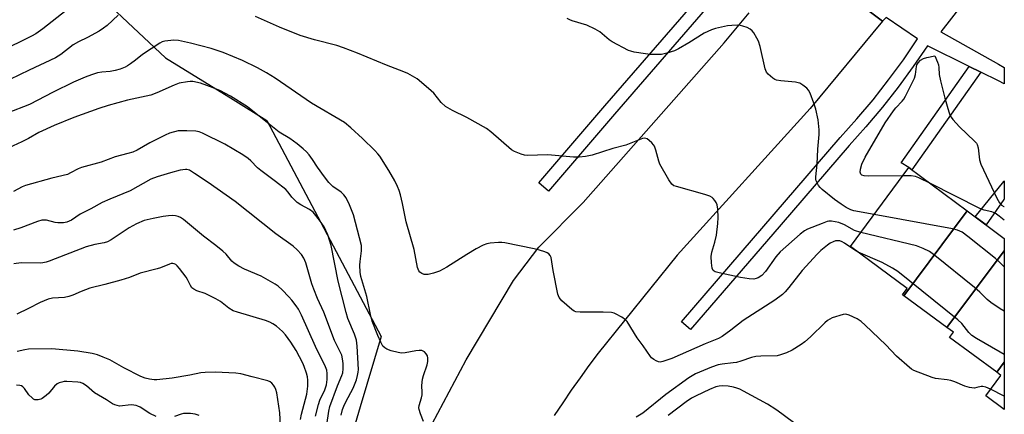
# Model space of a CAD drawing. Units: inches. Extents: x 1243770 to 1249770, y 577452 to 581452.
# Drawn here: x 1249452 to 1249770, y 578752 to 578880 of the extents above; entities that cross this region are included whole.
import ezdxf

# ---------------------------------------------------------------- set-up
doc = ezdxf.new("R2010")
doc.units = ezdxf.units.IN
doc.header["$MEASUREMENT"] = 0
for name, color, linetype in [('BLDG-Footprint', 5, 'Continuous'), ('NTRL-Trees', 3, 'Continuous'), ('TRANS-Non Street Sidewalk', 7, 'Continuous'), ('TRANS-Road', 130, 'Continuous'), ('TRANS-Street Sidewalk', 7, 'Continuous'), ('Undefined', 1, 'Continuous')]:
    doc.layers.add(name, color=color, linetype=linetype)

msp = doc.modelspace()

# ---------------------------------------------------------------- linework, layer by layer
at = {"layer": 'BLDG-Footprint'}
for points, elevation in [([(1249758.05, 578817.92), (1249737.62, 578790.43), (1249737.14, 578790.78), (1249738.65, 578792.81), (1249720.31, 578806.39), (1249739.19, 578831.88)], 675.64), ([(1249770.08, 578804.95), (1249751.51, 578780.18), (1249737.62, 578790.43), (1249758.05, 578817.92), (1249770.08, 578809)], 673.76), ([(1249770.08, 578768.95), (1249767.63, 578765.68), (1249752.38, 578776.93), (1249753.62, 578778.62), (1249751.51, 578780.18), (1249770.08, 578804.95)], 673.5), ([(1249767.63, 578765.68), (1249770.08, 578768.95), (1249770.08, 578753.69), (1249764.11, 578758.1), (1249768.97, 578764.69)], 673.2)]:
    msp.add_lwpolyline(points, close=True, dxfattribs=dict(at, elevation=elevation))
at = {"layer": 'NTRL-Trees'}
msp.add_lwpolyline([(1249474.22, 578890.43), (1249498.66, 578867.39), (1249520.58, 578853.86), (1249531.49, 578847.13), (1249568.5, 578777.3), (1249561.73, 578754.53), (1249553.67, 578727.4), (1249552.42, 578723.19), (1249528.53, 578642.85), (1249522.41, 578622.26), (1249517.52, 578604.8), (1249514.03, 578584.55), (1249502.21, 578571.72), (1249487.81, 578570.04), (1249469.33, 578578.96), (1249456.19, 578582.22), (1249317.09, 578616.67), (1249299.01, 578617.97), (1249264.77, 578620.44), (1249221.38, 578638.94), (1249159.21, 578665.44), (1249092.29, 578670.7), (1249025.74, 578676.14), (1248979.79, 578688.79)], dxfattribs=at)
at = {"layer": 'TRANS-Non Street Sidewalk'}
for points in [[(1249762.5, 578862.75), (1249740.2, 578831.13), (1249739.19, 578831.88), (1249736.74, 578833.45), (1249758.72, 578864.61)], [(1249769.96, 578821.54), (1249764.2, 578813.36), (1249760.65, 578815.98), (1249769.96, 578827.39), (1249770.08, 578827.55), (1249770.08, 578821.71)]]:
    msp.add_lwpolyline(points, close=True, dxfattribs=at)
at = {"layer": 'TRANS-Road'}
for points in [[(1249716.47, 578889.96), (1249730.7, 578879.26), (1249707.25, 578850.95), (1249664.25, 578803.52), (1249638.66, 578771.87), (1249635.71, 578767.91), (1249632.82, 578763.92), (1249629.99, 578759.88), (1249627.21, 578755.8), (1249624.49, 578751.69)], [(1249731.86, 578880.44), (1249730.7, 578879.26), (1249716.47, 578889.96)], [(1249583.2, 578745.58), (1249596, 578769.69), (1249611.33, 578795.39), (1249619.48, 578806.18), (1249633.8, 578820.57), (1249679.46, 578872.24), (1249682.15, 578875.46), (1249684.83, 578878.7), (1249687.49, 578881.96)]]:
    msp.add_lwpolyline(points, dxfattribs=at)
at = {"layer": 'TRANS-Street Sidewalk'}
msp.add_lwpolyline([(1249679.59, 578890.29), (1249643.93, 578849.16), (1249622.62, 578824.26), (1249619.48, 578826.95), (1249640.81, 578851.86), (1249672.19, 578888.06)], dxfattribs=at)
msp.add_polyline3d([(1249760.68, 578890.1, 0), (1249749.59, 578875.82, 0), (1249768.16, 578865.33, 0), (1249770.09, 578864.24, 0), (1249770.09, 578859.01, 0), (1249768.16, 578859.96, 0), (1249762.5, 578862.75, 0), (1249758.72, 578864.61, 0), (1249745.24, 578871.25, 0), (1249740.63, 578864.51, 0), (1249735.74, 578857.86, 0), (1249730.63, 578851.37, 0), (1249725.32, 578845.06, 0), (1249719.86, 578839, 0), (1249697.9, 578813.52, 0), (1249668.57, 578779.5, 0), (1249665.62, 578782.04, 0), (1249684.92, 578804.43, 0), (1249716.95, 578841.57, 0), (1249722.38, 578847.61, 0), (1249727.62, 578853.83, 0), (1249732.64, 578860.21, 0), (1249737.45, 578866.76, 0), (1249742.05, 578873.46, 0), (1249731.86, 578880.44, 0)], dxfattribs=at)
at = {"layer": 'Undefined'}
msp.add_line((1249770.08, 578757.94, 670), (1249765.65, 578760.19, 670), dxfattribs=at)
for points, elevation in [([(1249468.11, 578883.88), (1249458.98, 578876.72), (1249456.72, 578875.12), (1249455.32, 578874.36), (1249444.96, 578869.29)], 676), ([(1249483.38, 578881.12), (1249479.8, 578877.81), (1249478.65, 578876.93), (1249477.2, 578875.99), (1249473.42, 578873.95), (1249470.55, 578872.51), (1249468.88, 578871.54), (1249464.89, 578868.49), (1249463.15, 578867.35), (1249454.61, 578863.38), (1249448.31, 578860.31)], 674), ([(1249723.68, 578810.94), (1249721.62, 578811.56), (1249718.36, 578813.35), (1249716.53, 578814.08), (1249715.41, 578814.36), (1249714.23, 578814.52), (1249713.36, 578814.52), (1249712.79, 578814.41), (1249711.13, 578813.82), (1249706.44, 578811.94), (1249705.42, 578811.39), (1249704.07, 578810.37), (1249697.52, 578804.69), (1249696.14, 578802.99), (1249692.82, 578798.23), (1249691.62, 578797.03), (1249690.5, 578796.25), (1249689.79, 578795.98), (1249689.04, 578795.82), (1249687.55, 578795.86), (1249684.77, 578796.36), (1249677.88, 578797.84), (1249676.52, 578798.22), (1249675.9, 578798.62), (1249675.58, 578799.31), (1249675.36, 578801.04), (1249675.26, 578803.15), (1249675.46, 578804.56), (1249676.42, 578807.81), (1249676.95, 578810.02), (1249677.39, 578813.75), (1249677.52, 578815.77), (1249677.41, 578818.39), (1249677.21, 578819.81), (1249676.9, 578820.57), (1249676.46, 578821.25), (1249675.93, 578821.87), (1249675.52, 578822.22), (1249674.79, 578822.61), (1249673.16, 578823.15), (1249663.98, 578825.71), (1249663.18, 578826.02), (1249662.5, 578826.49), (1249661.52, 578827.87), (1249658.66, 578832.95), (1249658.29, 578834), (1249657.37, 578837.49), (1249656.89, 578838.77), (1249656.6, 578839.24), (1249656.03, 578839.9), (1249655.17, 578840.69), (1249654.49, 578841.16), (1249653.78, 578841.37), (1249653.03, 578841.25), (1249647.67, 578839.18), (1249643.38, 578838.06), (1249636.78, 578835.85), (1249634.59, 578835.41), (1249632.51, 578835.26), (1249630.75, 578835.25), (1249622.45, 578836.05), (1249615.69, 578835.81), (1249614.84, 578835.91), (1249613.74, 578836.22), (1249611.61, 578837.05), (1249610.62, 578837.64), (1249603.98, 578843.47), (1249602.57, 578844.52), (1249596.22, 578848.08), (1249591.55, 578850.38), (1249589.34, 578851.68), (1249587.91, 578852.91), (1249585.53, 578855.9), (1249583.82, 578857.5), (1249580.18, 578860.54), (1249577.12, 578862.27), (1249575.77, 578862.87), (1249570.2, 578865), (1249560.84, 578868.92), (1249556.35, 578870.59), (1249554.14, 578871.3), (1249546.94, 578873.18), (1249542.24, 578874.6), (1249535.61, 578877.24), (1249527.81, 578880.69)], 674), ([(1249727.93, 578816.69), (1249721.41, 578817.9), (1249720.4, 578818.25), (1249718.94, 578818.98), (1249717.29, 578820), (1249715.13, 578821.56), (1249711.14, 578824.83), (1249710.53, 578825.41), (1249710.02, 578826.07), (1249709.26, 578827.56), (1249709.11, 578828.09), (1249709.07, 578828.86), (1249709.58, 578832.98), (1249709.78, 578837.85), (1249710.22, 578842.61), (1249710.23, 578844.09), (1249709.82, 578847.28), (1249709.08, 578850.74), (1249708.48, 578852.66), (1249707.29, 578855.94), (1249706.76, 578856.94), (1249706.2, 578857.54), (1249704.88, 578858.57), (1249703.93, 578859.13), (1249703.4, 578859.33), (1249702.55, 578859.5), (1249697.81, 578859.93), (1249696.38, 578860.18), (1249695.86, 578860.39), (1249695.16, 578860.82), (1249693.66, 578862.08), (1249693.15, 578862.71), (1249692.72, 578863.78), (1249691.06, 578871.06), (1249690.56, 578872.77), (1249690.06, 578873.77), (1249689.02, 578875.45), (1249688.52, 578876.11), (1249687.91, 578876.65), (1249686.88, 578877.16), (1249685.48, 578877.65), (1249684.63, 578877.87), (1249683.75, 578877.95), (1249681.96, 578877.87), (1249680.49, 578877.7), (1249676.64, 578876.89), (1249675.31, 578876.44), (1249673, 578875.37), (1249668.04, 578872.23), (1249664.7, 578870.27), (1249663.37, 578869.63), (1249660.86, 578868.86), (1249659.16, 578868.48), (1249658.03, 578868.42), (1249655.47, 578868.49), (1249654.05, 578868.62), (1249650.37, 578869.24), (1249649.27, 578869.5), (1249648.45, 578869.79), (1249643.23, 578872.54), (1249642.3, 578873.2), (1249639.22, 578875.73), (1249637.73, 578876.66), (1249635.03, 578877.93), (1249630.27, 578879.34), (1249629.52, 578879.65), (1249628.66, 578880.13)], 676), ([(1249722.82, 578804.53), (1249721.69, 578805.17), (1249718.4, 578807.39), (1249717.64, 578807.83), (1249716.86, 578808.15), (1249716.31, 578808.24), (1249715.5, 578808.16), (1249714.75, 578807.9), (1249713.79, 578807.42), (1249712.86, 578806.83), (1249711.77, 578805.98), (1249710.72, 578805.08), (1249709.54, 578803.88), (1249704.69, 578798.63), (1249700.35, 578793.06), (1249699.17, 578791.7), (1249698.33, 578790.88), (1249695.8, 578789.02), (1249685.63, 578782.48), (1249681.63, 578779.34), (1249678.86, 578777.3), (1249677.61, 578776.59), (1249673.29, 578774.93), (1249662.55, 578770.13), (1249659.56, 578769.13), (1249658.75, 578769.01), (1249658.22, 578769.07), (1249657.43, 578769.39), (1249656.68, 578769.84), (1249655.99, 578770.39), (1249655.6, 578770.83), (1249653.24, 578774.25), (1249651.35, 578776.83), (1249648.05, 578782.11), (1249647.52, 578782.7), (1249646.36, 578783.52), (1249644.35, 578784.62), (1249643.83, 578784.82), (1249642.97, 578785), (1249640.32, 578785.16), (1249632.85, 578785.15), (1249631.41, 578785.29), (1249630.9, 578785.48), (1249630.2, 578785.94), (1249626.96, 578788.79), (1249626.06, 578789.85), (1249625.67, 578790.9), (1249624.18, 578798.65), (1249623.49, 578802.76), (1249623.17, 578803.45), (1249622.68, 578804.01), (1249622.21, 578804.31), (1249621.4, 578804.66), (1249619.68, 578805.2), (1249618.03, 578805.6), (1249608.45, 578807.6), (1249607.57, 578807.68), (1249606.41, 578807.67), (1249603.78, 578807.46), (1249602.64, 578807.18), (1249601.53, 578806.78), (1249599.18, 578805.57), (1249596.16, 578803.83), (1249589.72, 578799.64), (1249587.39, 578798.41), (1249585.43, 578797.71), (1249583.74, 578797.31), (1249582.4, 578797.29), (1249581.67, 578797.58), (1249581.03, 578798.1), (1249580.68, 578798.52), (1249580.41, 578799.01), (1249580.23, 578799.56), (1249579.17, 578805.42), (1249576.59, 578814.29), (1249575.38, 578820.3), (1249574.69, 578823.12), (1249574.27, 578824.5), (1249573.74, 578825.81), (1249572.88, 578827.61), (1249570.97, 578830.92), (1249568.04, 578835.55), (1249567.44, 578836.33), (1249566.47, 578837.36), (1249562.44, 578841.25), (1249558.64, 578844.78), (1249556.58, 578846.41), (1249545.97, 578852.76), (1249534.14, 578860.77), (1249531.34, 578862.47), (1249528.49, 578864.08), (1249523.59, 578866.51), (1249517.37, 578869.07), (1249515.44, 578869.77), (1249513.47, 578870.38), (1249506.8, 578872.1), (1249502.89, 578872.92), (1249501.43, 578873.04), (1249498.47, 578872.71), (1249497.62, 578872.49), (1249496.84, 578872.12), (1249491.22, 578868.42), (1249489.02, 578866.59), (1249487.41, 578865.39), (1249486.45, 578864.77), (1249485.66, 578864.39), (1249484.03, 578863.74), (1249482.42, 578863.27), (1249480.83, 578863), (1249478.07, 578862.74), (1249476.71, 578862.49), (1249474.82, 578861.9), (1249472.68, 578861.1), (1249468.96, 578859.46), (1249462.34, 578856.26), (1249454.67, 578852.32), (1249447.45, 578849.51)], 672), ([(1249582.21, 578749.81), (1249581.22, 578752.25), (1249580.79, 578753.62), (1249580.72, 578754.17), (1249580.82, 578754.97), (1249581.52, 578757.4), (1249581.72, 578758.39), (1249581.76, 578759.15), (1249581.62, 578761.46), (1249581.89, 578763.51), (1249582.16, 578764.64), (1249583.33, 578768.13), (1249583.59, 578769.19), (1249583.61, 578770.21), (1249583.43, 578770.96), (1249583.03, 578771.67), (1249582.51, 578772.28), (1249582.1, 578772.56), (1249581.62, 578772.7), (1249580.82, 578772.73), (1249579.71, 578772.64), (1249576.21, 578772), (1249575.11, 578771.92), (1249573.99, 578772.07), (1249571.71, 578772.68), (1249570.34, 578773.14), (1249569.62, 578773.55), (1249569.06, 578774.16), (1249568.33, 578775.4), (1249567.38, 578777.57), (1249565.55, 578782.27), (1249565.02, 578784.37), (1249563.81, 578790.17), (1249561.92, 578796.65), (1249561.7, 578798.08), (1249561.61, 578800.35), (1249561.69, 578801.5), (1249562.16, 578804.99), (1249562.17, 578805.81), (1249562.07, 578806.64), (1249559.57, 578816.59), (1249558.27, 578819.8), (1249557.15, 578822.15), (1249556.43, 578823.07), (1249555.57, 578823.88), (1249552.87, 578825.75), (1249551.5, 578827.03), (1249550.11, 578828.85), (1249547.92, 578832.01), (1249546.29, 578834.54), (1249545.23, 578835.95), (1249544.29, 578837.02), (1249543.3, 578837.98), (1249541.32, 578839.6), (1249538.94, 578841.29), (1249535.52, 578843.34), (1249525.22, 578851.51), (1249519.77, 578854.98), (1249516.48, 578856.7), (1249514.1, 578857.7), (1249510.05, 578859.18), (1249507.53, 578859.67), (1249506.69, 578859.7), (1249505.86, 578859.63), (1249503.1, 578859.13), (1249501.49, 578858.53), (1249495.93, 578856), (1249493.98, 578855.28), (1249486.45, 578853.66), (1249480.18, 578852), (1249477.14, 578850.98), (1249469.08, 578848.05), (1249462.66, 578845.53), (1249457.73, 578843.18), (1249454.35, 578841.24), (1249452.28, 578840.16), (1249447.97, 578838.22)], 670), ([(1249555.55, 578751.8), (1249556.02, 578753.71), (1249556.4, 578754.78), (1249557.01, 578756.14), (1249559.41, 578760.59), (1249560.11, 578762.15), (1249560.5, 578763.23), (1249560.85, 578764.62), (1249561.05, 578765.74), (1249561.1, 578766.54), (1249560.72, 578774.16), (1249560.47, 578776.13), (1249559.86, 578778.02), (1249557.71, 578783.13), (1249557.12, 578785.06), (1249554.56, 578795.19), (1249552.32, 578806.7), (1249551.22, 578810.14), (1249550, 578812.7), (1249548.55, 578814.93), (1249546.45, 578817.44), (1249545.35, 578818.32), (1249542.54, 578819.8), (1249541.34, 578820.64), (1249539.61, 578822.27), (1249538.43, 578823.92), (1249537.66, 578824.74), (1249534.33, 578827.4), (1249529.54, 578830.91), (1249528.49, 578831.83), (1249526.36, 578834.02), (1249525.41, 578834.87), (1249523.74, 578835.99), (1249517.93, 578839.45), (1249510.71, 578843.01), (1249509.61, 578843.42), (1249508.49, 578843.66), (1249505.59, 578843.79), (1249502.83, 578843.72), (1249499.95, 578842.96), (1249498.61, 578842.37), (1249493.62, 578839.86), (1249489.5, 578837.51), (1249488.18, 578836.9), (1249486.56, 578836.38), (1249482.4, 578835.31), (1249477.94, 578833.65), (1249471.53, 578831.93), (1249470.5, 578831.48), (1249468.02, 578830.13), (1249466.95, 578829.68), (1249461.93, 578828.44), (1249453.37, 578826.09), (1249452.37, 578825.69), (1249449.54, 578824.2)], 668), ([(1249550.94, 578748.71), (1249551.54, 578753.09), (1249551.89, 578754.61), (1249554.33, 578761.3), (1249555.77, 578764.62), (1249556.03, 578765.55), (1249556.17, 578766.82), (1249556.15, 578768.48), (1249556.01, 578770.09), (1249555.74, 578771.22), (1249553.43, 578775.97), (1249549.97, 578785.11), (1249547.92, 578789.58), (1249546.65, 578792.61), (1249546.06, 578794.3), (1249544.06, 578801.07), (1249543.42, 578802.6), (1249542.7, 578803.78), (1249541.29, 578805.29), (1249539.98, 578806.47), (1249534.38, 578810.46), (1249521.21, 578820.86), (1249512.5, 578827.06), (1249508.14, 578829.96), (1249506.42, 578831.01), (1249505.66, 578831.26), (1249505.14, 578831.3), (1249503.46, 578831.02), (1249500.37, 578830.21), (1249495.98, 578828.87), (1249493.99, 578828.1), (1249487.23, 578824.4), (1249480.74, 578821.72), (1249478.22, 578820.56), (1249474.54, 578818.54), (1249471.15, 578816.8), (1249468.26, 578814.89), (1249466.82, 578814.19), (1249465.7, 578813.98), (1249463.92, 578814), (1249463.05, 578814.13), (1249460.24, 578814.87), (1249459.44, 578814.91), (1249458.65, 578814.84), (1249457.3, 578814.42), (1249451.94, 578812.36), (1249449.48, 578811.66)], 666), ([(1249746.21, 578826.68), (1249742.44, 578828.58), (1249741.36, 578829.02), (1249739.92, 578829.22), (1249737.22, 578829.22)], 678), ([(1249547.22, 578751.47), (1249548.18, 578755.24), (1249548.69, 578756.63), (1249550.3, 578760.04), (1249550.78, 578761.64), (1249551, 578763.32), (1249551, 578765.29), (1249550.86, 578766.4), (1249550.5, 578767.46), (1249547.29, 578774.07), (1249542.75, 578784.2), (1249541.7, 578786.06), (1249540.95, 578787.19), (1249539.61, 578788.99), (1249538.65, 578790.08), (1249536.46, 578792.39), (1249535.13, 578793.55), (1249534.17, 578794.22), (1249529.61, 578796.79), (1249524.28, 578799.07), (1249522.45, 578800.03), (1249520.95, 578800.94), (1249520.12, 578801.66), (1249518.37, 578803.84), (1249517.31, 578804.86), (1249515, 578806.7), (1249510.95, 578809.73), (1249504.53, 578815.05), (1249503.56, 578815.72), (1249502.76, 578816.08), (1249501.91, 578816.3), (1249501.09, 578816.35), (1249499.7, 578816.27), (1249497.98, 578816.05), (1249494.77, 578815.44), (1249491.8, 578814.77), (1249489.33, 578813.64), (1249486.98, 578812.39), (1249481.17, 578808.55), (1249479.91, 578807.86), (1249478.88, 578807.57), (1249475.81, 578807.04), (1249473.05, 578806.29), (1249461.04, 578801.6), (1249460.05, 578801.27), (1249459.04, 578801.04), (1249458.16, 578800.98), (1249451.98, 578801.07), (1249449.63, 578800.74)], 664), ([(1249770.08, 578799.74), (1249768.52, 578801.31), (1249767.24, 578802.45), (1249758.33, 578809.62), (1249756.42, 578811.01), (1249754.96, 578811.66), (1249753.28, 578812.09), (1249727.93, 578816.69)], 676), ([(1249770.08, 578785.42), (1249768.71, 578786.23), (1249765.74, 578788.25), (1249764.52, 578789.24), (1249762.2, 578791.63), (1249760.44, 578793.16), (1249747.58, 578803.5), (1249745.92, 578804.72), (1249743.85, 578805.73), (1249741.68, 578806.55), (1249723.68, 578810.94)], 674), ([(1249770.08, 578771.49), (1249768.73, 578772.2), (1249761.11, 578776.65), (1249759.63, 578777.6), (1249758.62, 578778.59), (1249756.36, 578781.44), (1249755.09, 578782.65), (1249735.67, 578798.27), (1249733.94, 578799.35), (1249730.62, 578801.18), (1249722.82, 578804.53)], 672), ([(1249542.4, 578750.45), (1249542.75, 578752.15), (1249544.48, 578758.64), (1249544.75, 578761.16), (1249544.79, 578763.15), (1249544.64, 578764.26), (1249544.34, 578765.38), (1249543.61, 578767.6), (1249543.17, 578768.65), (1249540.93, 578772.73), (1249539.27, 578775.48), (1249537.52, 578777.82), (1249536.56, 578778.91), (1249534.64, 578780.6), (1249533.45, 578781.39), (1249532.41, 578781.89), (1249531.07, 578782.4), (1249521.97, 578785.09), (1249520.6, 578785.58), (1249519.19, 578786.38), (1249516.5, 578788.58), (1249515, 578789.49), (1249511.57, 578791.21), (1249508.8, 578792.07), (1249507.83, 578792.52), (1249507.27, 578793.04), (1249506.8, 578793.72), (1249505.85, 578795.69), (1249505.41, 578796.43), (1249503.22, 578799.28), (1249502.45, 578800.16), (1249502.02, 578800.52), (1249501.56, 578800.76), (1249501.06, 578800.85), (1249500.54, 578800.82), (1249500.01, 578800.68), (1249497.08, 578799.46), (1249495.99, 578799.09), (1249490.55, 578797.76), (1249487.08, 578796.37), (1249484.3, 578795.48), (1249479.1, 578794.05), (1249474.18, 578792.94), (1249471.43, 578791.86), (1249468.78, 578790.65), (1249467.44, 578790.16), (1249466.07, 578789.9), (1249462.13, 578789.69), (1249460.77, 578789.38), (1249458.19, 578788.27), (1249454.4, 578786.28), (1249450.61, 578784.44)], 662), ([(1249765.65, 578760.19), (1249764.11, 578760.88), (1249763.18, 578761.09), (1249762.57, 578761.06), (1249761.16, 578760.72), (1249760.39, 578760.61), (1249759.58, 578760.64), (1249758.79, 578760.78), (1249757.33, 578761.24), (1249754.13, 578762.56), (1249752.82, 578763.01), (1249751.57, 578763.25), (1249747.84, 578763.69), (1249746.73, 578763.96), (1249740.84, 578766.29), (1249740.1, 578766.72), (1249739.41, 578767.25), (1249735.26, 578770.91), (1249731.8, 578774.6), (1249725.1, 578780.98), (1249723.76, 578782.16), (1249722.51, 578782.93), (1249719.86, 578784.21), (1249718.78, 578784.5), (1249717.97, 578784.42), (1249714.43, 578783.25), (1249713.64, 578782.92), (1249712.9, 578782.49), (1249712, 578781.73), (1249707.35, 578777.13), (1249705.57, 578775.56), (1249704.39, 578774.72), (1249701.44, 578772.88), (1249699.64, 578771.95), (1249697.69, 578771.3), (1249696.55, 578771.06), (1249691.36, 578770.94), (1249689.69, 578770.77), (1249688.34, 578770.45), (1249684.85, 578769.27), (1249683.48, 578768.9), (1249682.34, 578768.7), (1249678.82, 578768.32), (1249677.5, 578768.07), (1249675.36, 578767.37), (1249670.14, 578765.16), (1249668.02, 578763.9), (1249660.55, 578758.5), (1249653.12, 578752.52), (1249650.99, 578751.15)], 670), ([(1249535.91, 578748.5), (1249535.75, 578752.63), (1249534.75, 578759), (1249534.45, 578760.12), (1249534.1, 578760.86), (1249533.66, 578761.54), (1249533.14, 578762.15), (1249532.52, 578762.58), (1249531.81, 578762.88), (1249526.71, 578764.18), (1249523.13, 578765.23), (1249521.43, 578765.46), (1249514.8, 578765.69), (1249511.52, 578765.62), (1249510.11, 578765.47), (1249506.61, 578764.71), (1249500.88, 578763.78), (1249495.89, 578763.27), (1249495.02, 578763.28), (1249493.55, 578763.47), (1249492.13, 578763.79), (1249490.68, 578764.36), (1249485.23, 578767.12), (1249480.66, 578769.68), (1249478.55, 578770.6), (1249476.67, 578771.32), (1249474.97, 578771.72), (1249470.35, 578772.52), (1249461.89, 578773.27), (1249454.37, 578773.14), (1249453.22, 578773), (1249450.69, 578772.42)], 660), ([(1249495.72, 578751.4), (1249493.65, 578752.33), (1249490.53, 578754.37), (1249489.78, 578754.77), (1249489.24, 578754.94), (1249488.41, 578755.1), (1249487.56, 578755.14), (1249483.86, 578754.79), (1249483.05, 578754.91), (1249482.27, 578755.17), (1249481.52, 578755.53), (1249479.65, 578756.77), (1249475.69, 578759.07), (1249473.11, 578761.36), (1249471.99, 578762.09), (1249471.22, 578762.38), (1249470.36, 578762.53), (1249466.78, 578762.76), (1249465.92, 578762.7), (1249465.12, 578762.53), (1249464.34, 578762.29), (1249463.62, 578761.94), (1249462.8, 578761.19), (1249460.94, 578758.96), (1249460.15, 578758.18), (1249458.84, 578757.23), (1249458.34, 578757.01), (1249457.53, 578756.8), (1249456.99, 578756.75), (1249456.48, 578756.82), (1249456, 578757.04), (1249455.56, 578757.38), (1249454.54, 578758.42), (1249453.11, 578760.45), (1249452.58, 578761), (1249452.12, 578761.27), (1249451.61, 578761.44), (1249450.52, 578761.5)], 658), ([(1249707.79, 578745.08), (1249698.15, 578752.3), (1249696.19, 578753.67), (1249693.42, 578755.38), (1249685.74, 578759.63), (1249684.51, 578760.2), (1249683.5, 578760.58), (1249682.42, 578760.88), (1249680.76, 578761.19), (1249678.84, 578761.33), (1249677.82, 578761.23), (1249676.78, 578760.98), (1249674.66, 578760.1), (1249670.38, 578758.11), (1249668.84, 578757.31), (1249667.16, 578756.19), (1249661.31, 578751.73)], 668), ([(1249509.61, 578751.75), (1249508.26, 578752.12), (1249506.81, 578752.34), (1249505.38, 578752.39), (1249504.54, 578752.33), (1249503.76, 578752.17), (1249501.65, 578751.4)], 658)]:
    msp.add_lwpolyline(points, dxfattribs=dict(at, elevation=elevation))
for points in [[(1249737.22, 578829.22, 678), (1249726.17, 578829.11, 678), (1249724.7, 578829.16, 678), (1249723.97, 578829.38, 678), (1249723.65, 578829.71, 678), (1249723.46, 578830.37, 678), (1249723.54, 578831.41, 678), (1249723.96, 578832.95, 678), (1249725.03, 578835.23, 678), (1249731.55, 578846.39, 678), (1249734.24, 578850.28, 678), (1249734.98, 578851.17, 678), (1249737.08, 578853.34, 678), (1249737.56, 578854.01, 678), (1249738.14, 578855.02, 678), (1249741.04, 578860.76, 678), (1249741.39, 578862, 678), (1249741.69, 578864.53, 678), (1249741.84, 578865.06, 678), (1249742.22, 578865.79, 678), (1249742.98, 578866.59, 678), (1249743.92, 578867.17, 678), (1249745.07, 578867.5, 678), (1249747.66, 578867.97, 678), (1249748.5, 578866.01, 678), (1249748.81, 578865.09, 678), (1249748.93, 578864.24, 678), (1249749.05, 578861.98, 678), (1249749.45, 578859.98, 678), (1249750.85, 578854.35, 678), (1249752.1, 578849.9, 678), (1249752.62, 578848.58, 678), (1249753.47, 578847.42, 678), (1249755.61, 578845.05, 678), (1249760.49, 578840.45, 678), (1249761.05, 578839.82, 678), (1249761.35, 578839.35, 678), (1249761.66, 578838.25, 678), (1249762.08, 578834.38, 678), (1249762.45, 578832.95, 678), (1249767.7, 578822.04, 678), (1249768.55, 578820.51, 678), (1249769.23, 578819.78, 678), (1249769.92, 578819.35, 678), (1249770.08, 578819.28, 678)], [(1249770.08, 578814.92, 678), (1249768.47, 578816.21, 678), (1249767.09, 578817.16, 678), (1249766.01, 578817.56, 678), (1249763.52, 578818.16, 678), (1249762.15, 578818.7, 678), (1249746.21, 578826.68, 678)]]:
    msp.add_polyline3d(points, dxfattribs=at)

doc.saveas('drawing.dxf')
